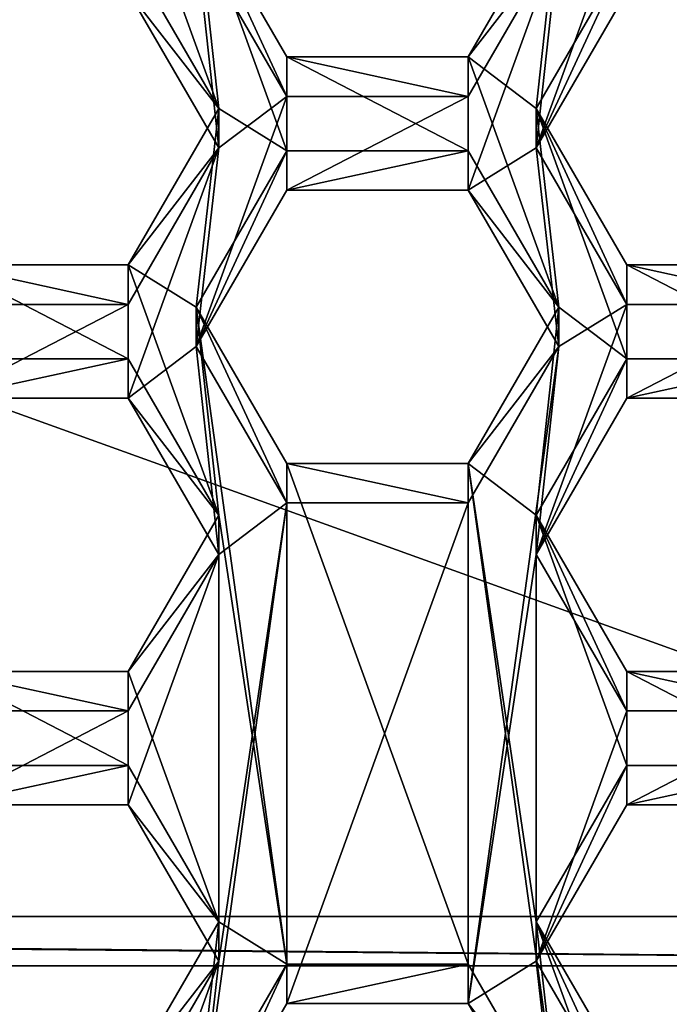
# Model space of a CAD drawing. Units: millimetres. Extents: x -136 to 31, y -230 to 10.
# Drawn here: x -107 to -105, y -211 to -208 of the extents above; entities that cross this region are included whole.
import ezdxf

# ---------------------------------------------------------------- set-up
doc = ezdxf.new("R2010")
doc.units = ezdxf.units.MM
doc.header["$LTSCALE"] = 65.185185
for name, color, linetype in [('1009', 7, 'CONTINUOUS'), ('1010', 7, 'CONTINUOUS'), ('1013', 7, 'CONTINUOUS'), ('1014', 7, 'CONTINUOUS'), ('1016', 7, 'CONTINUOUS'), ('1017', 7, 'CONTINUOUS'), ('1018', 7, 'CONTINUOUS'), ('1019', 7, 'CONTINUOUS'), ('1056', 7, 'CONTINUOUS'), ('1060', 7, 'CONTINUOUS'), ('1061', 7, 'CONTINUOUS'), ('1064', 7, 'CONTINUOUS'), ('1065', 7, 'CONTINUOUS'), ('1066', 7, 'CONTINUOUS'), ('365', 7, 'CONTINUOUS'), ('366', 7, 'CONTINUOUS'), ('522', 7, 'CONTINUOUS'), ('523', 7, 'CONTINUOUS'), ('524', 7, 'CONTINUOUS'), ('594', 7, 'CONTINUOUS'), ('595', 7, 'CONTINUOUS'), ('596', 7, 'CONTINUOUS'), ('597', 7, 'CONTINUOUS'), ('598', 7, 'CONTINUOUS'), ('599', 7, 'CONTINUOUS'), ('6', 7, 'CONTINUOUS'), ('639', 7, 'CONTINUOUS'), ('640', 7, 'CONTINUOUS'), ('641', 7, 'CONTINUOUS'), ('8', 7, 'CONTINUOUS'), ('961', 7, 'CONTINUOUS'), ('962', 7, 'CONTINUOUS'), ('966', 7, 'CONTINUOUS'), ('968', 7, 'CONTINUOUS'), ('969', 7, 'CONTINUOUS'), ('970', 7, 'CONTINUOUS')]:
    doc.layers.add(name, color=color, linetype=linetype)

msp = doc.modelspace()

# ---------------------------------------------------------------- linework, layer by layer
at = {"layer": '1009', "linetype": 'Continuous'}
for points in [[(-105.1822, -209.9949, 8.2986), (-104.8935, -209.4968, 8.255), (-104.8935, -209.3713, 9.6895), (-105.1822, -209.9949, 8.2986)], [(-105.1822, -209.8694, 9.7331), (-105.1822, -209.9949, 8.2986), (-104.8935, -209.3713, 9.6895), (-105.1822, -209.8694, 9.7331)]]:
    msp.add_3dface(points, dxfattribs=at)
at = {"layer": '1010', "linetype": 'Continuous'}
for points in [[(-104.8935, -209.4968, 8.255), (-104.3165, -209.4968, 8.255), (-104.3165, -209.3713, 9.6895), (-104.8935, -209.4968, 8.255)], [(-104.8935, -209.4968, 8.255), (-104.3165, -209.3713, 9.6895), (-104.8935, -209.3713, 9.6895), (-104.8935, -209.4968, 8.255)]]:
    msp.add_3dface(points, dxfattribs=at)
at = {"layer": '1013', "linetype": 'Continuous'}
for points in [[(-104.3165, -210.493, 8.3422), (-104.8935, -210.493, 8.3422), (-104.8935, -210.3675, 9.7767), (-104.3165, -210.493, 8.3422)], [(-104.3165, -210.493, 8.3422), (-104.8935, -210.3675, 9.7767), (-104.3165, -210.3675, 9.7767), (-104.3165, -210.493, 8.3422)]]:
    msp.add_3dface(points, dxfattribs=at)
at = {"layer": '1014', "linetype": 'Continuous'}
for points in [[(-104.8935, -210.493, 8.3422), (-105.1822, -209.9949, 8.2986), (-105.1822, -209.8694, 9.7331), (-104.8935, -210.493, 8.3422)], [(-104.8935, -210.493, 8.3422), (-105.1822, -209.8694, 9.7331), (-104.8935, -210.3675, 9.7767), (-104.8935, -210.493, 8.3422)]]:
    msp.add_3dface(points, dxfattribs=at)
at = {"layer": '1016', "linetype": 'Continuous'}
for points in [[(-107.0595, -209.4968, 8.255), (-106.4825, -209.4968, 8.255), (-106.4825, -209.3713, 9.6895), (-107.0595, -209.4968, 8.255)], [(-107.0595, -209.4968, 8.255), (-106.4825, -209.3713, 9.6895), (-107.0595, -209.3713, 9.6895), (-107.0595, -209.4968, 8.255)]]:
    msp.add_3dface(points, dxfattribs=at)
at = {"layer": '1017', "linetype": 'Continuous'}
for points in [[(-106.4825, -209.4968, 8.255), (-106.1938, -209.8694, 9.7331), (-106.4825, -209.3713, 9.6895), (-106.4825, -209.4968, 8.255)], [(-106.4825, -209.4968, 8.255), (-106.1938, -209.9949, 8.2986), (-106.1938, -209.8694, 9.7331), (-106.4825, -209.4968, 8.255)]]:
    msp.add_3dface(points, dxfattribs=at)
at = {"layer": '1018', "linetype": 'Continuous'}
for points in [[(-106.1938, -209.9949, 8.2986), (-106.4825, -210.3675, 9.7767), (-106.1938, -209.8694, 9.7331), (-106.1938, -209.9949, 8.2986)], [(-106.1938, -209.9949, 8.2986), (-106.4825, -210.493, 8.3422), (-106.4825, -210.3675, 9.7767), (-106.1938, -209.9949, 8.2986)]]:
    msp.add_3dface(points, dxfattribs=at)
at = {"layer": '1019', "linetype": 'Continuous'}
for points in [[(-106.4825, -210.493, 8.3422), (-107.0595, -210.493, 8.3422), (-107.0595, -210.3675, 9.7767), (-106.4825, -210.493, 8.3422)], [(-106.4825, -210.493, 8.3422), (-107.0595, -210.3675, 9.7767), (-106.4825, -210.3675, 9.7767), (-106.4825, -210.493, 8.3422)]]:
    msp.add_3dface(points, dxfattribs=at)
at = {"layer": '1056', "linetype": 'Continuous'}
for points in [[(-105.1822, -208.6999, 8.1853), (-104.8935, -208.2018, 8.1417), (-104.8935, -208.0763, 9.5762), (-105.1822, -208.6999, 8.1853)], [(-105.1822, -208.5744, 9.6198), (-105.1822, -208.6999, 8.1853), (-104.8935, -208.0763, 9.5762), (-105.1822, -208.5744, 9.6198)]]:
    msp.add_3dface(points, dxfattribs=at)
at = {"layer": '1060', "linetype": 'Continuous'}
for points in [[(-104.3165, -209.198, 8.2289), (-104.8935, -209.198, 8.2289), (-104.8935, -209.0725, 9.6634), (-104.3165, -209.198, 8.2289)], [(-104.3165, -209.198, 8.2289), (-104.8935, -209.0725, 9.6634), (-104.3165, -209.0725, 9.6634), (-104.3165, -209.198, 8.2289)]]:
    msp.add_3dface(points, dxfattribs=at)
at = {"layer": '1061', "linetype": 'Continuous'}
for points in [[(-104.8935, -209.198, 8.2289), (-105.1822, -208.6999, 8.1853), (-105.1822, -208.5744, 9.6198), (-104.8935, -209.198, 8.2289)], [(-104.8935, -209.198, 8.2289), (-105.1822, -208.5744, 9.6198), (-104.8935, -209.0725, 9.6634), (-104.8935, -209.198, 8.2289)]]:
    msp.add_3dface(points, dxfattribs=at)
at = {"layer": '1064', "linetype": 'Continuous'}
for points in [[(-106.4825, -208.2018, 8.1417), (-106.1938, -208.5744, 9.6198), (-106.4825, -208.0763, 9.5762), (-106.4825, -208.2018, 8.1417)], [(-106.4825, -208.2018, 8.1417), (-106.1938, -208.6999, 8.1853), (-106.1938, -208.5744, 9.6198), (-106.4825, -208.2018, 8.1417)]]:
    msp.add_3dface(points, dxfattribs=at)
at = {"layer": '1065', "linetype": 'Continuous'}
for points in [[(-106.1938, -208.6999, 8.1853), (-106.4825, -209.0725, 9.6634), (-106.1938, -208.5744, 9.6198), (-106.1938, -208.6999, 8.1853)], [(-106.1938, -208.6999, 8.1853), (-106.4825, -209.198, 8.2289), (-106.4825, -209.0725, 9.6634), (-106.1938, -208.6999, 8.1853)]]:
    msp.add_3dface(points, dxfattribs=at)
at = {"layer": '1066', "linetype": 'Continuous'}
for points in [[(-106.4825, -209.198, 8.2289), (-107.0595, -209.198, 8.2289), (-107.0595, -209.0725, 9.6634), (-106.4825, -209.198, 8.2289)], [(-106.4825, -209.198, 8.2289), (-107.0595, -209.0725, 9.6634), (-106.4825, -209.0725, 9.6634), (-106.4825, -209.198, 8.2289)]]:
    msp.add_3dface(points, dxfattribs=at)
at = {"layer": '365', "linetype": 'Continuous'}
for points in [[(-105.1108, -208.0374, 8.1273), (-104.8935, -207.9029, 8.1156), (-105.1822, -208.6999, 8.1853), (-105.1108, -208.0374, 8.1273)], [(-105.1822, -208.6999, 8.1853), (-104.8935, -207.9029, 8.1156), (-104.8935, -208.2018, 8.1417), (-105.1822, -208.6999, 8.1853)], [(-106.4825, -208.2018, 8.1417), (-106.2652, -208.0374, 8.1273), (-106.1938, -208.6999, 8.1853), (-106.4825, -208.2018, 8.1417)], [(-106.2652, -208.0374, 8.1273), (-105.9765, -208.5355, 8.1709), (-106.1938, -208.6999, 8.1853), (-106.2652, -208.0374, 8.1273)], [(-105.3995, -208.5355, 8.1709), (-105.1108, -208.0374, 8.1273), (-105.3995, -208.8344, 8.197), (-105.3995, -208.5355, 8.1709)], [(-105.3995, -208.8344, 8.197), (-105.1108, -208.0374, 8.1273), (-105.1822, -208.6999, 8.1853), (-105.3995, -208.8344, 8.197)], [(-106.2652, -209.3325, 8.2406), (-105.9765, -208.5355, 8.1709), (-105.9765, -208.8344, 8.197), (-106.2652, -209.3325, 8.2406)], [(-105.9765, -208.5355, 8.1709), (-106.2652, -209.3325, 8.2406), (-106.1938, -208.6999, 8.1853), (-105.9765, -208.5355, 8.1709)], [(-105.9765, -208.5355, 8.1709), (-105.3995, -208.5355, 8.1709), (-105.9765, -208.8344, 8.197), (-105.9765, -208.5355, 8.1709)], [(-105.9765, -208.8344, 8.197), (-105.3995, -208.5355, 8.1709), (-105.3995, -208.8344, 8.197), (-105.9765, -208.8344, 8.197)], [(-106.1938, -208.6999, 8.1853), (-106.2652, -209.3325, 8.2406), (-106.4825, -209.4968, 8.255), (-106.1938, -208.6999, 8.1853)], [(-106.4825, -209.198, 8.2289), (-106.1938, -208.6999, 8.1853), (-106.4825, -209.4968, 8.255), (-106.4825, -209.198, 8.2289)], [(-105.1108, -209.3325, 8.2406), (-105.3995, -208.8344, 8.197), (-105.1822, -208.6999, 8.1853), (-105.1108, -209.3325, 8.2406)], [(-105.1108, -209.3325, 8.2406), (-105.1822, -208.6999, 8.1853), (-104.8935, -209.198, 8.2289), (-105.1108, -209.3325, 8.2406)], [(-107.0595, -209.198, 8.2289), (-106.4825, -209.198, 8.2289), (-107.0595, -209.4968, 8.255), (-107.0595, -209.198, 8.2289)], [(-107.0595, -209.4968, 8.255), (-106.4825, -209.198, 8.2289), (-106.4825, -209.4968, 8.255), (-107.0595, -209.4968, 8.255)], [(-105.1108, -209.3325, 8.2406), (-104.8935, -209.198, 8.2289), (-105.1822, -209.9949, 8.2986), (-105.1108, -209.3325, 8.2406)], [(-105.1822, -209.9949, 8.2986), (-104.8935, -209.198, 8.2289), (-104.8935, -209.4968, 8.255), (-105.1822, -209.9949, 8.2986)], [(-104.8935, -209.198, 8.2289), (-104.3165, -209.198, 8.2289), (-104.8935, -209.4968, 8.255), (-104.8935, -209.198, 8.2289)], [(-104.8935, -209.4968, 8.255), (-104.3165, -209.198, 8.2289), (-104.3165, -209.4968, 8.255), (-104.8935, -209.4968, 8.255)], [(-106.4825, -209.4968, 8.255), (-106.2652, -209.3325, 8.2406), (-106.1938, -209.9949, 8.2986), (-106.4825, -209.4968, 8.255)], [(-106.2652, -209.3325, 8.2406), (-105.9765, -209.8306, 8.2842), (-106.1938, -209.9949, 8.2986), (-106.2652, -209.3325, 8.2406)], [(-105.3995, -209.8306, 8.2842), (-105.1108, -209.3325, 8.2406), (-105.3995, -211.4245, 8.4237), (-105.3995, -209.8306, 8.2842)], [(-105.3995, -211.4245, 8.4237), (-105.1108, -209.3325, 8.2406), (-105.1822, -209.9949, 8.2986), (-105.3995, -211.4245, 8.4237)], [(-106.2652, -211.9226, 8.4672), (-105.9765, -209.8306, 8.2842), (-105.9765, -211.4245, 8.4237), (-106.2652, -211.9226, 8.4672)], [(-105.9765, -209.8306, 8.2842), (-106.2652, -211.9226, 8.4672), (-106.1938, -211.29, 8.4119), (-105.9765, -209.8306, 8.2842)], [(-106.1938, -209.9949, 8.2986), (-105.9765, -209.8306, 8.2842), (-106.1938, -211.29, 8.4119), (-106.1938, -209.9949, 8.2986)], [(-105.9765, -209.8306, 8.2842), (-105.3995, -209.8306, 8.2842), (-105.9765, -211.4245, 8.4237), (-105.9765, -209.8306, 8.2842)], [(-105.9765, -211.4245, 8.4237), (-105.3995, -209.8306, 8.2842), (-105.3995, -211.4245, 8.4237), (-105.9765, -211.4245, 8.4237)], [(-106.4825, -210.493, 8.3422), (-106.1938, -209.9949, 8.2986), (-106.4825, -210.7919, 8.3683), (-106.4825, -210.493, 8.3422)], [(-106.4825, -210.7919, 8.3683), (-106.1938, -209.9949, 8.2986), (-106.1938, -211.29, 8.4119), (-106.4825, -210.7919, 8.3683)], [(-105.3995, -211.4245, 8.4237), (-105.1822, -209.9949, 8.2986), (-105.1822, -211.29, 8.4119), (-105.3995, -211.4245, 8.4237)], [(-105.1822, -209.9949, 8.2986), (-104.8935, -210.493, 8.3422), (-105.1822, -211.29, 8.4119), (-105.1822, -209.9949, 8.2986)], [(-107.0595, -210.493, 8.3422), (-106.4825, -210.493, 8.3422), (-107.0595, -210.7919, 8.3683), (-107.0595, -210.493, 8.3422)], [(-107.0595, -210.7919, 8.3683), (-106.4825, -210.493, 8.3422), (-106.4825, -210.7919, 8.3683), (-107.0595, -210.7919, 8.3683)], [(-105.1822, -211.29, 8.4119), (-104.8935, -210.493, 8.3422), (-104.8935, -210.7919, 8.3683), (-105.1822, -211.29, 8.4119)], [(-104.8935, -210.493, 8.3422), (-104.3165, -210.493, 8.3422), (-104.8935, -210.7919, 8.3683), (-104.8935, -210.493, 8.3422)], [(-104.8935, -210.7919, 8.3683), (-104.3165, -210.493, 8.3422), (-104.3165, -210.7919, 8.3683), (-104.8935, -210.7919, 8.3683)], [(-106.1938, -211.29, 8.4119), (-106.2652, -211.9226, 8.4672), (-106.4825, -212.087, 8.4816), (-106.1938, -211.29, 8.4119)], [(-106.4825, -211.7881, 8.4555), (-106.1938, -211.29, 8.4119), (-106.4825, -212.087, 8.4816), (-106.4825, -211.7881, 8.4555)], [(-105.1108, -211.9226, 8.4672), (-105.3995, -211.4245, 8.4237), (-105.1822, -211.29, 8.4119), (-105.1108, -211.9226, 8.4672)], [(-105.1108, -211.9226, 8.4672), (-105.1822, -211.29, 8.4119), (-104.8935, -211.7881, 8.4555), (-105.1108, -211.9226, 8.4672)]]:
    msp.add_3dface(points, dxfattribs=at)
at = {"layer": '366', "linetype": 'Continuous'}
for points in [[(-106.2652, -207.9119, 9.5618), (-106.4825, -207.7774, 9.5501), (-106.1938, -208.5744, 9.6198), (-106.2652, -207.9119, 9.5618)], [(-106.1938, -208.5744, 9.6198), (-106.4825, -207.7774, 9.5501), (-106.4825, -208.0763, 9.5762), (-106.1938, -208.5744, 9.6198)], [(-105.9765, -208.41, 9.6054), (-106.2652, -207.9119, 9.5618), (-105.9765, -208.7089, 9.6316), (-105.9765, -208.41, 9.6054)], [(-105.9765, -208.7089, 9.6316), (-106.2652, -207.9119, 9.5618), (-106.1938, -208.5744, 9.6198), (-105.9765, -208.7089, 9.6316)], [(-105.1108, -207.9119, 9.5618), (-105.3995, -208.41, 9.6054), (-105.1822, -208.5744, 9.6198), (-105.1108, -207.9119, 9.5618)], [(-105.1108, -207.9119, 9.5618), (-105.1822, -208.5744, 9.6198), (-104.8935, -208.0763, 9.5762), (-105.1108, -207.9119, 9.5618)], [(-105.3995, -208.41, 9.6054), (-105.9765, -208.41, 9.6054), (-105.3995, -208.7089, 9.6316), (-105.3995, -208.41, 9.6054)], [(-105.3995, -208.7089, 9.6316), (-105.9765, -208.41, 9.6054), (-105.9765, -208.7089, 9.6316), (-105.3995, -208.7089, 9.6316)], [(-105.1108, -209.207, 9.6751), (-105.3995, -208.41, 9.6054), (-105.3995, -208.7089, 9.6316), (-105.1108, -209.207, 9.6751)], [(-105.3995, -208.41, 9.6054), (-105.1108, -209.207, 9.6751), (-105.1822, -208.5744, 9.6198), (-105.3995, -208.41, 9.6054)], [(-106.4825, -209.0725, 9.6634), (-106.2652, -209.207, 9.6751), (-106.1938, -208.5744, 9.6198), (-106.4825, -209.0725, 9.6634)], [(-106.2652, -209.207, 9.6751), (-105.9765, -208.7089, 9.6316), (-106.1938, -208.5744, 9.6198), (-106.2652, -209.207, 9.6751)], [(-105.1822, -208.5744, 9.6198), (-105.1108, -209.207, 9.6751), (-104.8935, -209.3713, 9.6895), (-105.1822, -208.5744, 9.6198)], [(-104.8935, -209.0725, 9.6634), (-105.1822, -208.5744, 9.6198), (-104.8935, -209.3713, 9.6895), (-104.8935, -209.0725, 9.6634)], [(-106.4825, -209.0725, 9.6634), (-107.0595, -209.0725, 9.6634), (-106.4825, -209.3713, 9.6895), (-106.4825, -209.0725, 9.6634)], [(-106.4825, -209.3713, 9.6895), (-107.0595, -209.0725, 9.6634), (-107.0595, -209.3713, 9.6895), (-106.4825, -209.3713, 9.6895)], [(-106.2652, -209.207, 9.6751), (-106.4825, -209.0725, 9.6634), (-106.1938, -209.8694, 9.7331), (-106.2652, -209.207, 9.6751)], [(-106.1938, -209.8694, 9.7331), (-106.4825, -209.0725, 9.6634), (-106.4825, -209.3713, 9.6895), (-106.1938, -209.8694, 9.7331)], [(-104.3165, -209.0725, 9.6634), (-104.8935, -209.0725, 9.6634), (-104.3165, -209.3713, 9.6895), (-104.3165, -209.0725, 9.6634)], [(-104.3165, -209.3713, 9.6895), (-104.8935, -209.0725, 9.6634), (-104.8935, -209.3713, 9.6895), (-104.3165, -209.3713, 9.6895)], [(-105.9765, -209.7051, 9.7187), (-106.2652, -209.207, 9.6751), (-105.9765, -211.299, 9.8582), (-105.9765, -209.7051, 9.7187)], [(-105.9765, -211.299, 9.8582), (-106.2652, -209.207, 9.6751), (-106.1938, -209.8694, 9.7331), (-105.9765, -211.299, 9.8582)], [(-105.1108, -209.207, 9.6751), (-105.3995, -209.7051, 9.7187), (-105.1822, -209.8694, 9.7331), (-105.1108, -209.207, 9.6751)], [(-105.1108, -209.207, 9.6751), (-105.1822, -209.8694, 9.7331), (-104.8935, -209.3713, 9.6895), (-105.1108, -209.207, 9.6751)], [(-105.3995, -209.7051, 9.7187), (-105.9765, -209.7051, 9.7187), (-105.3995, -211.299, 9.8582), (-105.3995, -209.7051, 9.7187)], [(-105.3995, -211.299, 9.8582), (-105.9765, -209.7051, 9.7187), (-105.9765, -211.299, 9.8582), (-105.3995, -211.299, 9.8582)], [(-105.1108, -211.7971, 9.9017), (-105.3995, -209.7051, 9.7187), (-105.3995, -211.299, 9.8582), (-105.1108, -211.7971, 9.9017)], [(-105.3995, -209.7051, 9.7187), (-105.1108, -211.7971, 9.9017), (-105.1822, -211.1645, 9.8464), (-105.3995, -209.7051, 9.7187)], [(-105.1822, -209.8694, 9.7331), (-105.3995, -209.7051, 9.7187), (-105.1822, -211.1645, 9.8464), (-105.1822, -209.8694, 9.7331)], [(-106.1938, -209.8694, 9.7331), (-106.4825, -210.3675, 9.7767), (-106.1938, -211.1645, 9.8464), (-106.1938, -209.8694, 9.7331)], [(-105.9765, -211.299, 9.8582), (-106.1938, -209.8694, 9.7331), (-106.1938, -211.1645, 9.8464), (-105.9765, -211.299, 9.8582)], [(-104.8935, -210.3675, 9.7767), (-105.1822, -209.8694, 9.7331), (-104.8935, -210.6664, 9.8028), (-104.8935, -210.3675, 9.7767)], [(-105.1822, -209.8694, 9.7331), (-105.1822, -211.1645, 9.8464), (-104.8935, -210.6664, 9.8028), (-105.1822, -209.8694, 9.7331)], [(-106.4825, -210.3675, 9.7767), (-107.0595, -210.3675, 9.7767), (-106.4825, -210.6664, 9.8028), (-106.4825, -210.3675, 9.7767)], [(-106.4825, -210.6664, 9.8028), (-107.0595, -210.3675, 9.7767), (-107.0595, -210.6664, 9.8028), (-106.4825, -210.6664, 9.8028)], [(-106.1938, -211.1645, 9.8464), (-106.4825, -210.3675, 9.7767), (-106.4825, -210.6664, 9.8028), (-106.1938, -211.1645, 9.8464)], [(-104.3165, -210.3675, 9.7767), (-104.8935, -210.3675, 9.7767), (-104.3165, -210.6664, 9.8028), (-104.3165, -210.3675, 9.7767)], [(-104.3165, -210.6664, 9.8028), (-104.8935, -210.3675, 9.7767), (-104.8935, -210.6664, 9.8028), (-104.3165, -210.6664, 9.8028)], [(-106.4825, -211.6626, 9.89), (-106.2652, -211.7971, 9.9017), (-106.1938, -211.1645, 9.8464), (-106.4825, -211.6626, 9.89)], [(-106.2652, -211.7971, 9.9017), (-105.9765, -211.299, 9.8582), (-106.1938, -211.1645, 9.8464), (-106.2652, -211.7971, 9.9017)], [(-105.1822, -211.1645, 9.8464), (-105.1108, -211.7971, 9.9017), (-104.8935, -211.9614, 9.9161), (-105.1822, -211.1645, 9.8464)], [(-104.8935, -211.6626, 9.89), (-105.1822, -211.1645, 9.8464), (-104.8935, -211.9614, 9.9161), (-104.8935, -211.6626, 9.89)]]:
    msp.add_3dface(points, dxfattribs=at)
at = {"layer": '522', "linetype": 'Continuous'}
for points in [[(-106.2652, -211.9226, 8.4672), (-105.9765, -211.4245, 8.4237), (-105.9765, -211.299, 9.8582), (-106.2652, -211.9226, 8.4672)], [(-106.2652, -211.7971, 9.9017), (-106.2652, -211.9226, 8.4672), (-105.9765, -211.299, 9.8582), (-106.2652, -211.7971, 9.9017)]]:
    msp.add_3dface(points, dxfattribs=at)
at = {"layer": '523', "linetype": 'Continuous'}
for points in [[(-105.9765, -211.4245, 8.4237), (-105.3995, -211.4245, 8.4237), (-105.3995, -211.299, 9.8582), (-105.9765, -211.4245, 8.4237)], [(-105.9765, -211.4245, 8.4237), (-105.3995, -211.299, 9.8582), (-105.9765, -211.299, 9.8582), (-105.9765, -211.4245, 8.4237)]]:
    msp.add_3dface(points, dxfattribs=at)
at = {"layer": '524', "linetype": 'Continuous'}
for points in [[(-105.3995, -211.4245, 8.4237), (-105.1108, -211.7971, 9.9017), (-105.3995, -211.299, 9.8582), (-105.3995, -211.4245, 8.4237)], [(-105.3995, -211.4245, 8.4237), (-105.1108, -211.9226, 8.4672), (-105.1108, -211.7971, 9.9017), (-105.3995, -211.4245, 8.4237)]]:
    msp.add_3dface(points, dxfattribs=at)
at = {"layer": '594', "linetype": 'Continuous'}
for points in [[(-106.2652, -209.3325, 8.2406), (-105.9765, -208.8344, 8.197), (-105.9765, -208.7089, 9.6316), (-106.2652, -209.3325, 8.2406)], [(-106.2652, -209.207, 9.6751), (-106.2652, -209.3325, 8.2406), (-105.9765, -208.7089, 9.6316), (-106.2652, -209.207, 9.6751)]]:
    msp.add_3dface(points, dxfattribs=at)
at = {"layer": '595', "linetype": 'Continuous'}
for points in [[(-105.9765, -208.8344, 8.197), (-105.3995, -208.8344, 8.197), (-105.3995, -208.7089, 9.6316), (-105.9765, -208.8344, 8.197)], [(-105.9765, -208.8344, 8.197), (-105.3995, -208.7089, 9.6316), (-105.9765, -208.7089, 9.6316), (-105.9765, -208.8344, 8.197)]]:
    msp.add_3dface(points, dxfattribs=at)
at = {"layer": '596', "linetype": 'Continuous'}
for points in [[(-105.3995, -208.8344, 8.197), (-105.1108, -209.207, 9.6751), (-105.3995, -208.7089, 9.6316), (-105.3995, -208.8344, 8.197)], [(-105.3995, -208.8344, 8.197), (-105.1108, -209.3325, 8.2406), (-105.1108, -209.207, 9.6751), (-105.3995, -208.8344, 8.197)]]:
    msp.add_3dface(points, dxfattribs=at)
at = {"layer": '597', "linetype": 'Continuous'}
for points in [[(-105.1108, -209.3325, 8.2406), (-105.3995, -209.7051, 9.7187), (-105.1108, -209.207, 9.6751), (-105.1108, -209.3325, 8.2406)], [(-105.1108, -209.3325, 8.2406), (-105.3995, -209.8306, 8.2842), (-105.3995, -209.7051, 9.7187), (-105.1108, -209.3325, 8.2406)]]:
    msp.add_3dface(points, dxfattribs=at)
at = {"layer": '598', "linetype": 'Continuous'}
for points in [[(-105.3995, -209.8306, 8.2842), (-105.9765, -209.8306, 8.2842), (-105.9765, -209.7051, 9.7187), (-105.3995, -209.8306, 8.2842)], [(-105.3995, -209.8306, 8.2842), (-105.9765, -209.7051, 9.7187), (-105.3995, -209.7051, 9.7187), (-105.3995, -209.8306, 8.2842)]]:
    msp.add_3dface(points, dxfattribs=at)
at = {"layer": '599', "linetype": 'Continuous'}
for points in [[(-105.9765, -209.8306, 8.2842), (-106.2652, -209.3325, 8.2406), (-106.2652, -209.207, 9.6751), (-105.9765, -209.8306, 8.2842)], [(-105.9765, -209.8306, 8.2842), (-106.2652, -209.207, 9.6751), (-105.9765, -209.7051, 9.7187), (-105.9765, -209.8306, 8.2842)]]:
    msp.add_3dface(points, dxfattribs=at)
at = {"layer": '6', "color": 254, "linetype": 'Continuous', "true_color": 0xe6e6e6}
for points in [[(-84.875, -229, 15.125), (-135.125, -29.5, 15.125), (-84.875, -29.5, 15.125), (-84.875, -229, 15.125)], [(-135.125, -29.5, 15.125), (-84.875, -229, 15.125), (-100.3011, -202.9074, 15.125), (-135.125, -29.5, 15.125)], [(-116.6028, -206.025, 15.125), (-102.3853, -211.1474, 15.125), (-117.6147, -211.1474, 15.125), (-116.6028, -206.025, 15.125)], [(-103.3972, -206.025, 15.125), (-102.3853, -211.1474, 15.125), (-116.6028, -206.025, 15.125), (-103.3972, -206.025, 15.125)], [(-101.0509, -211.305, 15.125), (-118.9491, -211.305, 15.125), (-118.3824, -211.1474, 15.125), (-101.0509, -211.305, 15.125)], [(-101.0509, -211.305, 15.125), (-118.3824, -211.1474, 15.125), (-117.6147, -211.1474, 15.125), (-101.0509, -211.305, 15.125)], [(-102.3853, -211.1474, 15.125), (-101.0509, -211.305, 15.125), (-117.6147, -211.1474, 15.125), (-102.3853, -211.1474, 15.125)], [(-119.9151, -211.305, 15.125), (-118.9491, -211.305, 15.125), (-100.7594, -213.8358, 15.125), (-119.9151, -211.305, 15.125)], [(-119.2406, -213.8358, 15.125), (-119.9151, -211.305, 15.125), (-100.7594, -213.8358, 15.125), (-119.2406, -213.8358, 15.125)], [(-100.7594, -213.8358, 15.125), (-118.9491, -211.305, 15.125), (-101.0509, -211.305, 15.125), (-100.7594, -213.8358, 15.125)]]:
    msp.add_3dface(points, dxfattribs=at)
at = {"layer": '639', "linetype": 'Continuous'}
for points in [[(-105.1108, -208.0374, 8.1273), (-105.3995, -208.41, 9.6054), (-105.1108, -207.9119, 9.5618), (-105.1108, -208.0374, 8.1273)], [(-105.1108, -208.0374, 8.1273), (-105.3995, -208.5355, 8.1709), (-105.3995, -208.41, 9.6054), (-105.1108, -208.0374, 8.1273)]]:
    msp.add_3dface(points, dxfattribs=at)
at = {"layer": '640', "linetype": 'Continuous'}
for points in [[(-105.3995, -208.5355, 8.1709), (-105.9765, -208.5355, 8.1709), (-105.9765, -208.41, 9.6054), (-105.3995, -208.5355, 8.1709)], [(-105.3995, -208.5355, 8.1709), (-105.9765, -208.41, 9.6054), (-105.3995, -208.41, 9.6054), (-105.3995, -208.5355, 8.1709)]]:
    msp.add_3dface(points, dxfattribs=at)
at = {"layer": '641', "linetype": 'Continuous'}
for points in [[(-105.9765, -208.5355, 8.1709), (-106.2652, -208.0374, 8.1273), (-106.2652, -207.9119, 9.5618), (-105.9765, -208.5355, 8.1709)], [(-105.9765, -208.5355, 8.1709), (-106.2652, -207.9119, 9.5618), (-105.9765, -208.41, 9.6054), (-105.9765, -208.5355, 8.1709)]]:
    msp.add_3dface(points, dxfattribs=at)
at = {"layer": '8', "color": 254, "linetype": 'Continuous', "true_color": 0xe6e6e6}
for points in [[(-84.875, 0, 31.125), (-135.125, 0, 31.125), (-135.125, -229, 31.125), (-84.875, 0, 31.125)], [(-84.875, -229, 31.125), (-84.875, 0, 31.125), (-135.125, -229, 31.125), (-84.875, -229, 31.125)]]:
    msp.add_3dface(points, dxfattribs=at)
at = {"layer": '961', "linetype": 'Continuous'}
for points in [[(-105.1822, -211.29, 8.4119), (-104.8935, -210.7919, 8.3683), (-104.8935, -210.6664, 9.8028), (-105.1822, -211.29, 8.4119)], [(-105.1822, -211.1645, 9.8464), (-105.1822, -211.29, 8.4119), (-104.8935, -210.6664, 9.8028), (-105.1822, -211.1645, 9.8464)]]:
    msp.add_3dface(points, dxfattribs=at)
at = {"layer": '962', "linetype": 'Continuous'}
for points in [[(-104.8935, -210.7919, 8.3683), (-104.3165, -210.7919, 8.3683), (-104.3165, -210.6664, 9.8028), (-104.8935, -210.7919, 8.3683)], [(-104.8935, -210.7919, 8.3683), (-104.3165, -210.6664, 9.8028), (-104.8935, -210.6664, 9.8028), (-104.8935, -210.7919, 8.3683)]]:
    msp.add_3dface(points, dxfattribs=at)
at = {"layer": '966', "linetype": 'Continuous'}
for points in [[(-104.8935, -211.7881, 8.4555), (-105.1822, -211.29, 8.4119), (-105.1822, -211.1645, 9.8464), (-104.8935, -211.7881, 8.4555)], [(-104.8935, -211.7881, 8.4555), (-105.1822, -211.1645, 9.8464), (-104.8935, -211.6626, 9.89), (-104.8935, -211.7881, 8.4555)]]:
    msp.add_3dface(points, dxfattribs=at)
at = {"layer": '968', "linetype": 'Continuous'}
for points in [[(-107.0595, -210.7919, 8.3683), (-106.4825, -210.7919, 8.3683), (-106.4825, -210.6664, 9.8028), (-107.0595, -210.7919, 8.3683)], [(-107.0595, -210.7919, 8.3683), (-106.4825, -210.6664, 9.8028), (-107.0595, -210.6664, 9.8028), (-107.0595, -210.7919, 8.3683)]]:
    msp.add_3dface(points, dxfattribs=at)
at = {"layer": '969', "linetype": 'Continuous'}
for points in [[(-106.4825, -210.7919, 8.3683), (-106.1938, -211.1645, 9.8464), (-106.4825, -210.6664, 9.8028), (-106.4825, -210.7919, 8.3683)], [(-106.4825, -210.7919, 8.3683), (-106.1938, -211.29, 8.4119), (-106.1938, -211.1645, 9.8464), (-106.4825, -210.7919, 8.3683)]]:
    msp.add_3dface(points, dxfattribs=at)
at = {"layer": '970', "linetype": 'Continuous'}
for points in [[(-106.1938, -211.29, 8.4119), (-106.4825, -211.6626, 9.89), (-106.1938, -211.1645, 9.8464), (-106.1938, -211.29, 8.4119)], [(-106.1938, -211.29, 8.4119), (-106.4825, -211.7881, 8.4555), (-106.4825, -211.6626, 9.89), (-106.1938, -211.29, 8.4119)]]:
    msp.add_3dface(points, dxfattribs=at)

doc.saveas('drawing.dxf')
